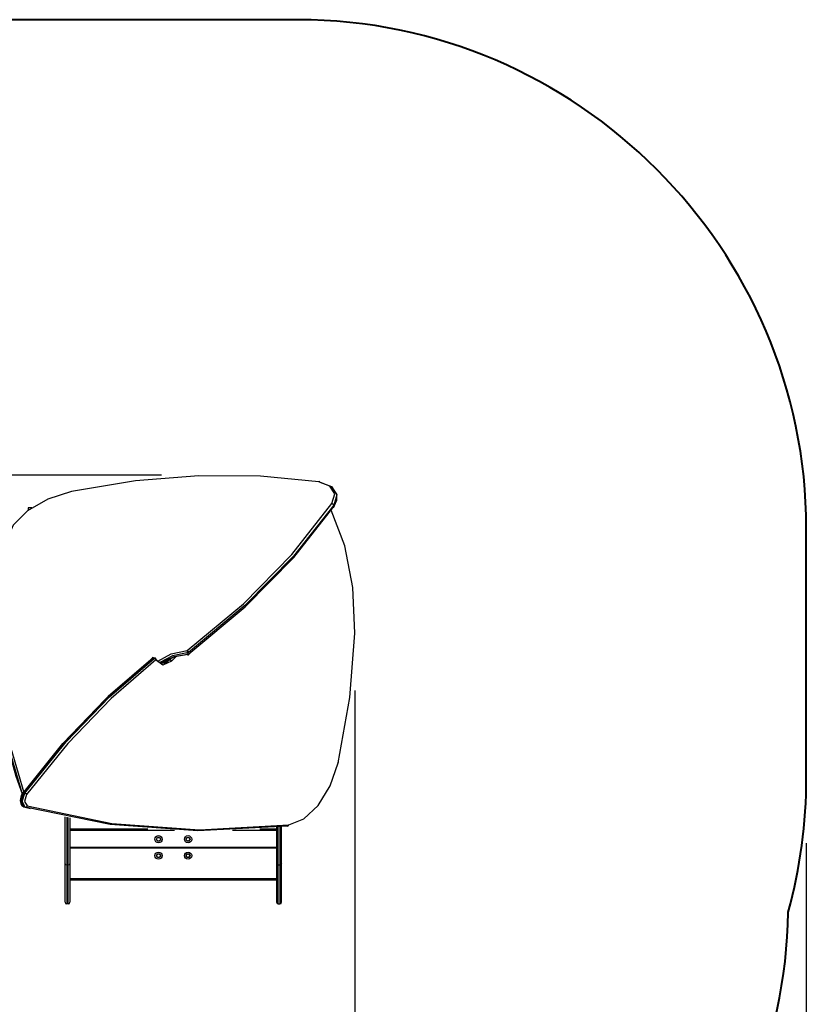
# Model space of a CAD drawing. Units: inches. Extents: x 10 to 89, y -6 to 106.
# Drawn here: x 65 to 89, y 24 to 54 of the extents above; entities that cross this region are included whole.
import ezdxf

# ---------------------------------------------------------------- set-up
doc = ezdxf.new("R2010")
doc.units = ezdxf.units.IN
doc.header["$MEASUREMENT"] = 0
doc.layers.add('Ebene 1', color=7, linetype='Continuous')

# ---------------------------------------------------------------- blocks, each defined once
blk = doc.blocks.new('block 2')
at = {"layer": 'Ebene 1', "color": 179, "lineweight": 40, "true_color": 0x1a171b}
for points in [[(65.686, 53.995), (50.486, 53.995)], [(73.289, 53.995), (65.686, 53.995)], [(88.786, 30.895), (88.786, 38.494)]]:
    blk.add_lwpolyline(points, dxfattribs=at)
at = {"layer": 'Ebene 1', "color": 179, "lineweight": 25, "true_color": 0x1a171b}
for points in [[(69.125, 40.11), (20.994, 40.11)], [(73.92, 39.911), (72.14, 40.085), (70.268, 40.093), (68.338, 39.934), (66.385, 39.612)], [(73.954, 39.901), (73.939, 39.92), (73.92, 39.911)], [(74.321, 39.247), (74.409, 39.538), (74.262, 39.78), (73.92, 39.911)], [(73.954, 39.901), (74.314, 39.764), (74.468, 39.509), (74.376, 39.202)], [(66.385, 39.612), (65.662, 39.384), (65.043, 39.029), (64.606, 38.591), (64.404, 38.125)], [(74.387, 39.163), (74.47, 39.345), (74.469, 39.52)], [(74.469, 39.52), (74.459, 39.559)], [(65.061, 39.12), (65.061, 39.042)], [(65.172, 39.12), (65.061, 39.12)], [(69.909, 34.764), (71.622, 36.191), (73.1, 37.693), (74.321, 39.247)], [(74.376, 39.202), (73.152, 37.645), (71.671, 36.14), (69.953, 34.71)], [(69.964, 34.67), (71.681, 36.1), (73.162, 37.605), (74.387, 39.163)], [(75.017, 35.292), (74.958, 36.688), (74.715, 37.958), (74.298, 39.05)], [(74.376, 39.202), (74.355, 39.232), (74.321, 39.247)], [(74.353, 39.128), (74.381, 39.137), (74.387, 39.163)], [(74.376, 39.202), (74.387, 39.163)], [(74.508, 31.348), (74.866, 33.332), (75.017, 35.292)], [(68.868, 34.544), (67.5, 33.368), (66.179, 31.993), (64.921, 30.435)], [(64.96, 30.424), (66.218, 31.982), (67.539, 33.357), (68.908, 34.533)], [(68.835, 34.511), (68.842, 34.538), (68.868, 34.544)], [(68.887, 34.549), (68.878, 34.549), (68.868, 34.544)], [(68.908, 34.533), (68.868, 34.544)], [(68.927, 34.538), (68.887, 34.549)], [(68.908, 34.533), (68.918, 34.538), (68.927, 34.538)], [(68.908, 34.533), (68.937, 34.513), (68.954, 34.48)], [(68.954, 34.48), (68.961, 34.497), (68.958, 34.514)], [(69.012, 34.438), (69.421, 34.67), (69.909, 34.764)], [(69.908, 34.694), (69.458, 34.609), (69.076, 34.399)], [(69.151, 34.409), (69.512, 34.584), (69.918, 34.655)], [(69.94, 34.646), (69.533, 34.579), (69.165, 34.41)], [(69.383, 34.495), (69.433, 34.544)], [(69.581, 34.592), (69.433, 34.445)], [(69.909, 34.764), (69.904, 34.731), (69.908, 34.694)], [(69.953, 34.71), (69.932, 34.699), (69.908, 34.694)], [(69.918, 34.655), (69.908, 34.694)], [(69.953, 34.71), (69.936, 34.742), (69.909, 34.764)], [(69.918, 34.655), (69.942, 34.659), (69.964, 34.67)], [(69.918, 34.655), (69.924, 34.64), (69.931, 34.636)], [(69.953, 34.71), (69.964, 34.67)], [(69.96, 34.645), (69.965, 34.655), (69.964, 34.67)], [(64.897, 30.411), (66.12, 31.93), (67.404, 33.275), (68.733, 34.431)], [(68.954, 34.48), (67.588, 33.306), (66.27, 31.935), (65.015, 30.38)], [(69.433, 34.445), (69.165, 34.321), (68.954, 34.48)], [(69.09, 34.394), (69.075, 34.397), (69.06, 34.402), (69.026, 34.424), (68.996, 34.456), (68.976, 34.483), (68.958, 34.513)], [(69.344, 34.505), (69.204, 34.409), (69.066, 34.395)], [(69.319, 34.501), (69.295, 34.479), (69.272, 34.46), (69.226, 34.429), (69.182, 34.407), (69.138, 34.394), (69.097, 34.392), (69.084, 34.393)], [(69.087, 34.39), (69.233, 34.395), (69.383, 34.495)], [(69.344, 34.505), (69.342, 34.506), (69.34, 34.506)], [(69.348, 34.509), (69.344, 34.505)], [(69.383, 34.495), (69.344, 34.505)], [(69.433, 34.445), (69.414, 34.476), (69.383, 34.495)], [(64.887, 30.384), (64.369, 32.157), (64.136, 34)], [(64.174, 34.049), (64.407, 32.208), (64.925, 30.438)], [(75.02, 33.553), (75.02, 0.549)], [(64.531, 31.481), (64.69, 30.937), (64.876, 30.401)], [(73.006, 29.454), (73.467, 29.633), (73.905, 30.045), (74.266, 30.642), (74.508, 31.348)], [(74.508, 31.351), (74.517, 31.347), (74.508, 31.348)], [(64.896, 30.431), (64.86, 30.369), (64.835, 30.298)], [(64.921, 30.435), (64.841, 30.173), (64.935, 30.001)], [(64.974, 29.991), (64.88, 30.162), (64.96, 30.424)], [(64.896, 30.431), (64.906, 30.436), (64.921, 30.435)], [(64.96, 30.424), (64.921, 30.435)], [(65.015, 30.38), (64.951, 30.168), (65.027, 30.028)], [(64.96, 30.424), (64.992, 30.407), (65.015, 30.38)], [(64.835, 30.298), (64.834, 30.296), (64.834, 30.293), (64.823, 30.245), (64.822, 30.196), (64.826, 30.148), (64.836, 30.105), (64.852, 30.069), (64.873, 30.04), (64.896, 30.02), (64.922, 30.005), (64.928, 30.003), (64.935, 30.001)], [(64.974, 29.991), (65.006, 29.997), (65.027, 30.028)], [(65.027, 30.028), (67.616, 29.497), (70.281, 29.305), (73.006, 29.454)], [(64.935, 30.001), (65.011, 29.98), (65.087, 29.96)], [(64.974, 29.991), (64.935, 30.001)], [(72.96, 29.416), (70.233, 29.266), (67.566, 29.459), (64.974, 29.991)], [(65.087, 29.96), (65.126, 29.949)], [(66.186, 28.269), (66.186, 28.971), (66.186, 29.698)], [(66.236, 29.687), (66.236, 28.949), (66.236, 28.235)], [(66.285, 28.235), (66.285, 28.944), (66.285, 29.677)], [(66.336, 29.667), (66.336, 28.956), (66.336, 28.269)], [(72.96, 29.416), (72.99, 29.422), (73.006, 29.454)], [(66.336, 29.334), (68.708, 29.334)], [(69.526, 29.284), (66.336, 29.284)], [(72.635, 29.284), (71.288, 29.284)], [(72.124, 29.334), (72.635, 29.334)], [(72.635, 29.38), (72.635, 28.817), (72.635, 28.269)], [(72.686, 28.235), (72.686, 28.802), (72.686, 29.386)], [(72.736, 29.391), (72.736, 28.805), (72.736, 28.235)], [(72.786, 28.269), (72.786, 28.825), (72.786, 29.396)], [(88.786, 28.895), (88.786, -6.029)], [(66.336, 28.774), (72.635, 28.774)], [(66.336, 28.754), (72.635, 28.754)], [(66.186, 27.095), (66.186, 27.232), (66.186, 27.633), (66.186, 28.269)], [(66.186, 28.269), (66.2, 28.245), (66.236, 28.235)], [(66.236, 28.235), (66.236, 27.59), (66.236, 27.184), (66.236, 27.045)], [(66.285, 28.235), (66.236, 28.235)], [(66.285, 28.235), (66.321, 28.245), (66.336, 28.269)], [(66.285, 27.045), (66.285, 27.184), (66.285, 27.59), (66.285, 28.235)], [(66.336, 28.269), (66.336, 27.633), (66.336, 27.232), (66.336, 27.095)], [(72.635, 28.269), (72.635, 27.633), (72.635, 27.232), (72.635, 27.095)], [(72.686, 28.235), (72.65, 28.245), (72.635, 28.269)], [(72.686, 27.045), (72.686, 27.184), (72.686, 27.59), (72.686, 28.235)], [(72.686, 28.235), (72.736, 28.235)], [(72.786, 28.269), (72.771, 28.245), (72.736, 28.235)], [(72.736, 28.235), (72.736, 27.59), (72.736, 27.184), (72.736, 27.045)], [(72.786, 27.095), (72.786, 27.232), (72.786, 27.633), (72.786, 28.269)], [(66.336, 27.814), (72.635, 27.814)], [(72.635, 27.764), (66.336, 27.764)], [(66.285, 27.045), (66.236, 27.045)], [(72.686, 27.045), (72.736, 27.045)]]:
    blk.add_lwpolyline(points, dxfattribs=at)
at = {"layer": 'Ebene 1', "color": 179, "lineweight": 40, "true_color": 0x1a171b}
for points in [[(88.786, 38.494), (88.786, 46.997), (81.79, 53.993), (73.289, 53.995)], [(88.234, 26.795), (88.6, 28.131), (88.786, 29.51), (88.786, 30.895)], [(73.469, 11.562), (81.593, 11.947), (88.103, 18.663), (88.234, 26.795)]]:
    blk.add_open_spline(points, degree=3, dxfattribs=at)
at = {"layer": 'Ebene 1', "color": 179, "lineweight": 25, "true_color": 0x1a171b}
for points in [[(68.887, 34.549), (68.872, 34.553), (68.856, 34.549), (68.844, 34.54)], [(68.958, 34.513), (68.952, 34.525), (68.94, 34.535), (68.927, 34.538)], [(69.931, 34.636), (69.941, 34.636), (69.952, 34.639), (69.96, 34.645)], [(66.186, 27.095), (66.186, 27.067), (66.208, 27.045), (66.236, 27.045)], [(66.285, 27.045), (66.313, 27.045), (66.336, 27.067), (66.336, 27.095)], [(72.635, 27.095), (72.635, 27.067), (72.658, 27.045), (72.686, 27.045)], [(72.736, 27.045), (72.763, 27.045), (72.786, 27.067), (72.786, 27.095)]]:
    blk.add_open_spline(points, degree=3, dxfattribs=at)
for points in [[(69.036, 28.904), (69.096, 28.904), (69.146, 28.953), (69.146, 29.014), (69.146, 29.075), (69.096, 29.124), (69.036, 29.124), (68.975, 29.124), (68.926, 29.075), (68.926, 29.014), (68.926, 28.954), (68.975, 28.904), (69.036, 28.904), (69.036, 28.904), (69.036, 28.904), (69.036, 28.904)], [(69.936, 28.904), (69.996, 28.904), (70.046, 28.953), (70.046, 29.014), (70.046, 29.075), (69.996, 29.124), (69.936, 29.124), (69.875, 29.124), (69.826, 29.075), (69.826, 29.014), (69.826, 28.954), (69.875, 28.904), (69.936, 28.904), (69.936, 28.904), (69.936, 28.904), (69.936, 28.904)], [(69.036, 28.954), (69.069, 28.954), (69.096, 28.981), (69.096, 29.014), (69.096, 29.047), (69.069, 29.075), (69.036, 29.075), (69.003, 29.075), (68.976, 29.047), (68.976, 29.014), (68.976, 28.981), (69.003, 28.954), (69.036, 28.954), (69.036, 28.954), (69.036, 28.954), (69.036, 28.954)], [(69.091, 29.014), (69.091, 29.044), (69.066, 29.069), (69.036, 29.069), (69.005, 29.069), (68.981, 29.044), (68.981, 29.014), (68.981, 28.984), (69.005, 28.959), (69.036, 28.959), (69.066, 28.959), (69.091, 28.984), (69.091, 29.014), (69.091, 29.014), (69.091, 29.014), (69.091, 29.014)], [(69.091, 29.014), (69.091, 29.044), (69.066, 29.069), (69.036, 29.069), (69.005, 29.069), (68.981, 29.044), (68.981, 29.014), (68.981, 28.984), (69.005, 28.959), (69.036, 28.959), (69.066, 28.959), (69.091, 28.984), (69.091, 29.014), (69.091, 29.014), (69.091, 29.014), (69.091, 29.014)], [(69.091, 29.014), (69.091, 29.044), (69.066, 29.069), (69.036, 29.069), (69.005, 29.069), (68.981, 29.044), (68.981, 29.014), (68.981, 28.984), (69.005, 28.959), (69.036, 28.959), (69.066, 28.959), (69.091, 28.984), (69.091, 29.014), (69.091, 29.014), (69.091, 29.014), (69.091, 29.014)], [(69.936, 28.954), (69.969, 28.954), (69.996, 28.981), (69.996, 29.014), (69.996, 29.047), (69.969, 29.075), (69.936, 29.075), (69.902, 29.075), (69.876, 29.047), (69.876, 29.014), (69.876, 28.981), (69.903, 28.954), (69.936, 28.954), (69.936, 28.954), (69.936, 28.954), (69.936, 28.954)], [(69.991, 29.014), (69.991, 29.044), (69.966, 29.069), (69.936, 29.069), (69.905, 29.069), (69.881, 29.044), (69.881, 29.014), (69.881, 28.984), (69.905, 28.959), (69.936, 28.959), (69.966, 28.959), (69.991, 28.984), (69.991, 29.014), (69.991, 29.014), (69.991, 29.014), (69.991, 29.014)], [(69.991, 29.014), (69.991, 29.044), (69.966, 29.069), (69.936, 29.069), (69.905, 29.069), (69.881, 29.044), (69.881, 29.014), (69.881, 28.984), (69.905, 28.959), (69.936, 28.959), (69.966, 28.959), (69.991, 28.984), (69.991, 29.014), (69.991, 29.014), (69.991, 29.014), (69.991, 29.014)], [(69.991, 29.014), (69.991, 29.044), (69.966, 29.069), (69.936, 29.069), (69.905, 29.069), (69.881, 29.044), (69.881, 29.014), (69.881, 28.984), (69.905, 28.959), (69.936, 28.959), (69.966, 28.959), (69.991, 28.984), (69.991, 29.014), (69.991, 29.014), (69.991, 29.014), (69.991, 29.014)], [(69.036, 28.404), (69.096, 28.404), (69.146, 28.453), (69.146, 28.514), (69.146, 28.575), (69.096, 28.624), (69.036, 28.624), (68.975, 28.624), (68.926, 28.575), (68.926, 28.514), (68.926, 28.454), (68.975, 28.404), (69.036, 28.404), (69.036, 28.404), (69.036, 28.404), (69.036, 28.404)], [(69.036, 28.454), (69.069, 28.454), (69.096, 28.481), (69.096, 28.514), (69.096, 28.547), (69.069, 28.574), (69.036, 28.574), (69.003, 28.574), (68.976, 28.547), (68.976, 28.514), (68.976, 28.481), (69.003, 28.454), (69.036, 28.454), (69.036, 28.454), (69.036, 28.454), (69.036, 28.454)], [(69.091, 28.514), (69.091, 28.544), (69.066, 28.569), (69.036, 28.569), (69.005, 28.569), (68.981, 28.544), (68.981, 28.514), (68.981, 28.484), (69.005, 28.459), (69.036, 28.459), (69.066, 28.459), (69.091, 28.484), (69.091, 28.514), (69.091, 28.514), (69.091, 28.514), (69.091, 28.514)], [(69.091, 28.514), (69.091, 28.544), (69.066, 28.569), (69.036, 28.569), (69.005, 28.569), (68.981, 28.544), (68.981, 28.514), (68.981, 28.484), (69.005, 28.459), (69.036, 28.459), (69.066, 28.459), (69.091, 28.484), (69.091, 28.514), (69.091, 28.514), (69.091, 28.514), (69.091, 28.514)], [(69.091, 28.514), (69.091, 28.544), (69.066, 28.569), (69.036, 28.569), (69.005, 28.569), (68.981, 28.544), (68.981, 28.514), (68.981, 28.484), (69.005, 28.459), (69.036, 28.459), (69.066, 28.459), (69.091, 28.484), (69.091, 28.514), (69.091, 28.514), (69.091, 28.514), (69.091, 28.514)], [(69.936, 28.404), (69.996, 28.404), (70.046, 28.453), (70.046, 28.514), (70.046, 28.575), (69.996, 28.624), (69.936, 28.624), (69.875, 28.624), (69.826, 28.575), (69.826, 28.514), (69.826, 28.454), (69.875, 28.404), (69.936, 28.404), (69.936, 28.404), (69.936, 28.404), (69.936, 28.404)], [(69.936, 28.454), (69.969, 28.454), (69.996, 28.481), (69.996, 28.514), (69.996, 28.547), (69.969, 28.574), (69.936, 28.574), (69.902, 28.574), (69.876, 28.547), (69.876, 28.514), (69.876, 28.481), (69.903, 28.454), (69.936, 28.454), (69.936, 28.454), (69.936, 28.454), (69.936, 28.454)], [(69.991, 28.514), (69.991, 28.544), (69.966, 28.569), (69.936, 28.569), (69.905, 28.569), (69.881, 28.544), (69.881, 28.514), (69.881, 28.484), (69.905, 28.459), (69.936, 28.459), (69.966, 28.459), (69.991, 28.484), (69.991, 28.514), (69.991, 28.514), (69.991, 28.514), (69.991, 28.514)], [(69.991, 28.514), (69.991, 28.544), (69.966, 28.569), (69.936, 28.569), (69.905, 28.569), (69.881, 28.544), (69.881, 28.514), (69.881, 28.484), (69.905, 28.459), (69.936, 28.459), (69.966, 28.459), (69.991, 28.484), (69.991, 28.514), (69.991, 28.514), (69.991, 28.514), (69.991, 28.514)], [(69.991, 28.514), (69.991, 28.544), (69.966, 28.569), (69.936, 28.569), (69.905, 28.569), (69.881, 28.544), (69.881, 28.514), (69.881, 28.484), (69.905, 28.459), (69.936, 28.459), (69.966, 28.459), (69.991, 28.484), (69.991, 28.514), (69.991, 28.514), (69.991, 28.514), (69.991, 28.514)]]:
    blk.add_open_spline(points, degree=3, knots=[0, 0, 0, 0, 1, 1, 1, 2, 2, 2, 3, 3, 3, 4, 4, 4, 5, 5, 5, 5], dxfattribs=at)

msp = doc.modelspace()

# ---------------------------------------------------------------- block references
at = {"layer": 'Ebene 1'}
msp.add_blockref('block 2', (0, 0), dxfattribs=at)

doc.saveas('drawing.dxf')
